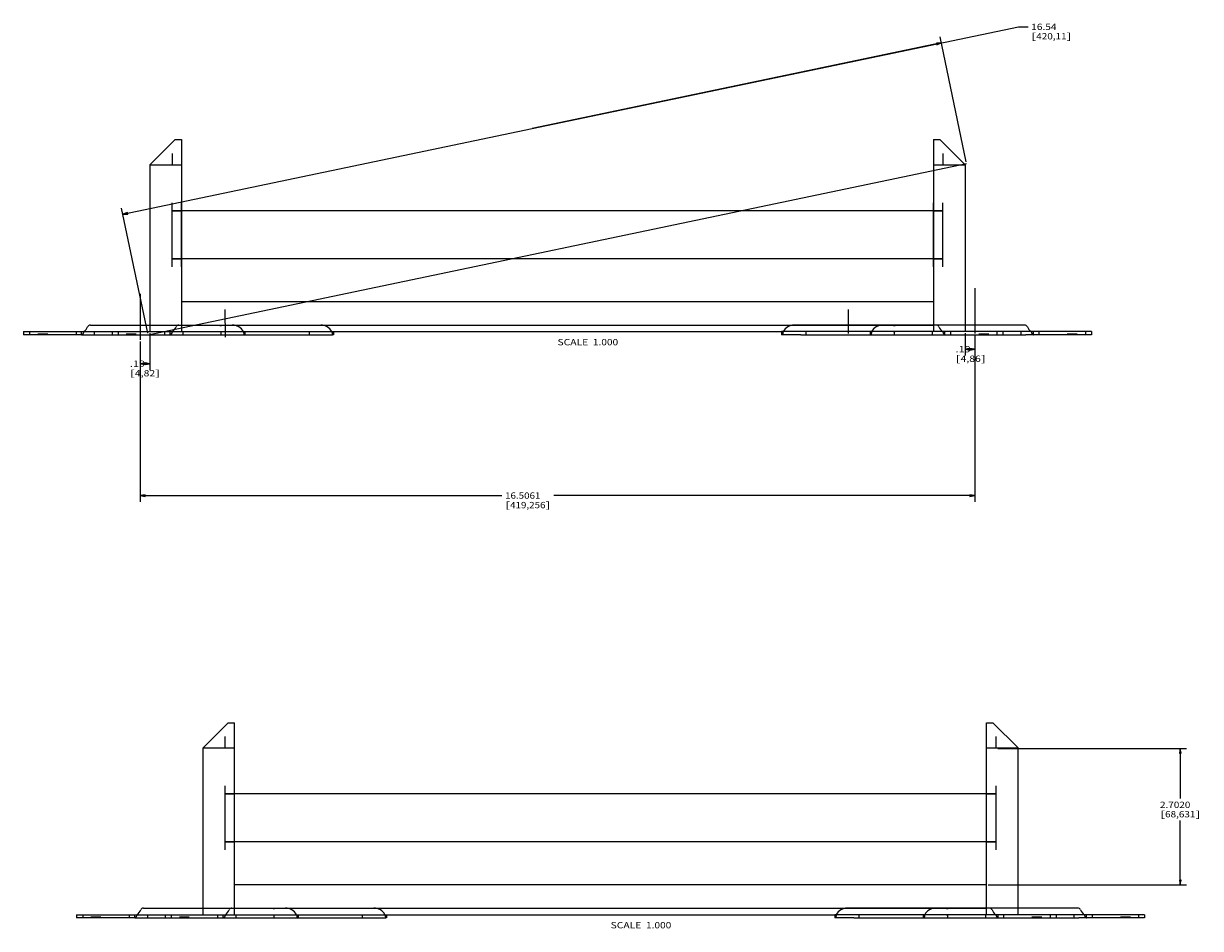
# Model space of a CAD drawing. Units: inches. Extents: x 0 to 46.6, y -9 to 11.
# Drawn here: x 23.3 to 46.6, y -9 to 8.9 of the extents above; entities that cross this region are included whole.
import ezdxf
from ezdxf.enums import TextEntityAlignment as Align

# ---------------------------------------------------------------- set-up
doc = ezdxf.new("R2010")
doc.units = ezdxf.units.IN
doc.header["$LTSCALE"] = 0.935
doc.header["$MEASUREMENT"] = 0
doc.layers.get('0').update_dxf_attribs({"linetype": 'CONTINUOUS'})
doc.layers.add('02___PRT_ALL_AXES', color=7, linetype='CONTINUOUS')
doc.styles.get("Standard").update_dxf_attribs({"font": 'bluprnt.ttf'})
doc.dimstyles.new('DIMSTYLE_1', dxfattribs={"dimtxt": 0.125, "dimasz": 0.09375, "dimexe": 0.125, "dimexo": 0.03125, "dimgap": 0.0625, "dimtad": 0, "dimtih": 1, "dimtoh": 1, "dimzin": 4, "dimdsep": 46, "dimtxsty": 'Standard', "dimblk": 'CLOSED', "dimblk1": 'CLOSED', "dimblk2": 'CLOSED', "dimcen": 0.09, "dimadec": 3, "dimazin": 1, "dimtfac": 1, "dimtdec": 3, "dimtofl": 0, "dimtmove": 0, "dimatfit": 3, "dimldrblk": 'CLOSED', "dimfxl": 0, "dimtolj": 1, "dimtzin": 4, "dimarcsym": 0})
doc.dimstyles.new('DIMSTYLE_2', dxfattribs={"dimtxt": 0.125, "dimasz": 0.09375, "dimexe": 0.125, "dimexo": 0.03125, "dimgap": 0.0625, "dimtad": 0, "dimtih": 1, "dimtoh": 1, "dimdec": 4, "dimzin": 4, "dimdsep": 46, "dimtxsty": 'Standard', "dimblk": 'CLOSED', "dimblk1": 'CLOSED', "dimblk2": 'CLOSED', "dimcen": 0.09, "dimadec": 3, "dimazin": 1, "dimtfac": 1, "dimtdec": 3, "dimtofl": 0, "dimtmove": 0, "dimatfit": 3, "dimldrblk": 'CLOSED', "dimfxl": 0, "dimtolj": 1, "dimtzin": 4, "dimarcsym": 0})

# ---------------------------------------------------------------- blocks, each defined once
blk = doc.blocks.new('_CLOSED')
at = {"color": 0, "linetype": 'ByBlock'}
for p, q in [((0, 0), (-1, 0.17)), ((-1, 0.17), (-1, -0.17)), ((-1, -0.17), (0, 0)), ((-1, 0), (0, 0))]:
    blk.add_line(p, q, dxfattribs=at)
blk = doc.blocks.new('*D1')
at = {"color": 7, "linetype": 'Continuous'}
for p, q in [((33.4, 6.783), (43.023, 8.799)), ((43.023, 8.799), (43.21, 8.799)), ((41.494, 8.479), (33.4, 6.783)), ((41.988, 6.123), (41.469, 8.601)), ((25.306, 5.088), (33.4, 6.783)), ((25.799, 2.733), (25.28, 5.211))]:
    blk.add_line(p, q, dxfattribs=at)
at = {"color": 7, "linetype": 'Continuous', "xscale": 0.09375, "yscale": 0.09375, "zscale": 0.09375}
for p, rotation in [((41.494, 8.479), 11.8291269857), ((25.306, 5.088), 191.8291269857)]:
    blk.add_blockref('_CLOSED', p, dxfattribs=dict(at, rotation=rotation))
at = {"color": 7, "linetype": 'Continuous'}
for s, p, p2 in [('16.54', (43.273, 8.736), (43.773, 8.736)), ('[', (43.273, 8.549), (43.373, 8.549)), ('420,11', (43.373, 8.549), (43.973, 8.549)), (']', (43.973, 8.549), (44.073, 8.549))]:
    blk.add_text(s, height=0.125, dxfattribs=at).set_placement(p, p2, align=Align.FIT)
blk = doc.blocks.new('*D2')
at = {"color": 7, "linetype": 'Continuous'}
for p, q in [((41.965, 2.734), (41.965, 2.292)), ((42.156, 2.695), (42.156, 2.292)), ((41.965, 2.417), (41.965, 2.417)), ((42.156, 2.417), (42.156, 2.417))]:
    blk.add_line(p, q, dxfattribs=at)
at = {"color": 7, "linetype": 'Continuous', "xscale": 0.09375, "yscale": 0.09375, "zscale": 0.09375, "rotation": 180}
blk.add_blockref('_CLOSED', (41.965, 2.417), dxfattribs=at)
at = {"color": 7, "linetype": 'Continuous', "xscale": 0.09375, "yscale": 0.09375, "zscale": 0.09375}
blk.add_blockref('_CLOSED', (42.156, 2.417), dxfattribs=at)
at = {"color": 7, "linetype": 'Continuous'}
for s, p, p2 in [('.19', (41.776, 2.355), (42.076, 2.355)), ('[', (41.776, 2.167), (41.876, 2.167)), ('4,86', (41.876, 2.167), (42.276, 2.167)), (']', (42.276, 2.167), (42.376, 2.167))]:
    blk.add_text(s, height=0.125, dxfattribs=at).set_placement(p, p2, align=Align.FIT)
blk = doc.blocks.new('*D3')
at = {"color": 7, "linetype": 'Continuous'}
for p, q in [((25.65, 2.569), (25.65, 2.005)), ((25.84, 2.734), (25.84, 2.005)), ((25.65, 2.13), (25.65, 2.13)), ((25.84, 2.13), (25.84, 2.13))]:
    blk.add_line(p, q, dxfattribs=at)
at = {"color": 7, "linetype": 'Continuous', "xscale": 0.09375, "yscale": 0.09375, "zscale": 0.09375, "rotation": 180}
blk.add_blockref('_CLOSED', (25.65, 2.13), dxfattribs=at)
at = {"color": 7, "linetype": 'Continuous', "xscale": 0.09375, "yscale": 0.09375, "zscale": 0.09375}
blk.add_blockref('_CLOSED', (25.84, 2.13), dxfattribs=at)
at = {"color": 7, "linetype": 'Continuous'}
for s, p, p2 in [('.19', (25.444, 2.068), (25.744, 2.068)), ('[', (25.444, 1.88), (25.544, 1.88)), ('4,82', (25.544, 1.88), (25.944, 1.88)), (']', (25.944, 1.88), (26.044, 1.88))]:
    blk.add_text(s, height=0.125, dxfattribs=at).set_placement(p, p2, align=Align.FIT)
blk = doc.blocks.new('*D4')
at = {"color": 7, "linetype": 'Continuous'}
for p, q in [((25.65, 2.569), (25.65, -0.605)), ((42.156, 2.695), (42.156, -0.605)), ((25.65, -0.48), (32.802, -0.48)), ((42.156, -0.48), (33.827, -0.48))]:
    blk.add_line(p, q, dxfattribs=at)
at = {"color": 7, "linetype": 'Continuous', "xscale": 0.09375, "yscale": 0.09375, "zscale": 0.09375, "rotation": 180}
blk.add_blockref('_CLOSED', (25.65, -0.48), dxfattribs=at)
at = {"color": 7, "linetype": 'Continuous', "xscale": 0.09375, "yscale": 0.09375, "zscale": 0.09375}
blk.add_blockref('_CLOSED', (42.156, -0.48), dxfattribs=at)
at = {"color": 7, "linetype": 'Continuous'}
for s, p, p2 in [('16.5061', (32.865, -0.542), (33.565, -0.542)), ('[', (32.865, -0.73), (32.965, -0.73)), ('419,256', (32.965, -0.73), (33.665, -0.73)), (']', (33.665, -0.73), (33.765, -0.73))]:
    blk.add_text(s, height=0.125, dxfattribs=at).set_placement(p, p2, align=Align.FIT)
blk = doc.blocks.new('*D6')
at = {"color": 7, "linetype": 'Continuous'}
for p, q in [((42.61, -5.483), (46.346, -5.483)), ((46.221, -5.483), (46.221, -6.474)), ((46.221, -8.185), (46.221, -6.912)), ((42.422, -8.185), (46.346, -8.185))]:
    blk.add_line(p, q, dxfattribs=at)
at = {"color": 7, "linetype": 'Continuous', "xscale": 0.09375, "yscale": 0.09375, "zscale": 0.09375}
for p, rotation in [((46.221, -5.483), 90), ((46.221, -8.185), 270)]:
    blk.add_blockref('_CLOSED', p, dxfattribs=dict(at, rotation=rotation))
at = {"color": 7, "linetype": 'Continuous'}
for s, p, p2 in [('2.7020', (45.821, -6.662), (46.421, -6.662)), ('[', (45.821, -6.849), (45.921, -6.849)), ('68,631', (45.921, -6.849), (46.521, -6.849)), (']', (46.521, -6.849), (46.621, -6.849))]:
    blk.add_text(s, height=0.125, dxfattribs=at).set_placement(p, p2, align=Align.FIT)

msp = doc.modelspace()

# ---------------------------------------------------------------- linework, layer by layer
at = {"color": 7, "linetype": 'Continuous'}
for p, q in [((26.34017, 6.565), (25.84017, 6.065)), ((26.46517, 6.565), (26.46517, 2.765)), ((41.34017, 6.565), (41.34017, 2.765)), ((41.96517, 6.065), (41.46517, 6.565)), ((25.80541, 2.70202), (41.99408, 6.0926)), ((25.84017, 6.065), (25.84017, 2.765)), ((41.96517, 6.065), (41.96517, 2.765)), ((26.27767, 4.05), (26.27767, 5.315)), ((41.52767, 4.05), (41.52767, 5.315)), ((25.65024, 3.51309), (25.65024, 2.60019)), ((42.15785, 3.62365), (42.15637, 2.72623)), ((41.34017, 3.355), (26.46517, 3.355)), ((27.32208, 3.2047), (27.32712, 2.6583)), ((39.65405, 3.20055), (39.65405, 2.73014)), ((41.34017, 2.89), (26.46517, 2.89)), ((24.48774, 2.705), (23.34017, 2.705)), ((23.81867, 2.71783), (23.62167, 2.71783)), ((24.48774, 2.705), (24.48774, 2.765)), ((24.64017, 2.705), (29.09017, 2.705)), ((25.56867, 2.71783), (25.37167, 2.71783)), ((26.23774, 2.705), (26.23774, 2.765)), ((27.70341, 2.705), (27.70341, 2.765)), ((29.45341, 2.705), (29.45341, 2.765)), ((29.47017, 2.705), (29.45341, 2.705)), ((29.47017, 2.765), (38.33517, 2.765)), ((38.35193, 2.705), (38.33517, 2.705)), ((38.35193, 2.705), (38.35193, 2.765)), ((38.71517, 2.705), (43.16517, 2.705)), ((40.10193, 2.705), (40.10193, 2.765)), ((41.5676, 2.705), (41.5676, 2.765)), ((42.43367, 2.71783), (42.23667, 2.71783)), ((43.3176, 2.705), (43.3176, 2.765)), ((44.46517, 2.705), (43.3176, 2.705)), ((44.18367, 2.71783), (43.98667, 2.71783)), ((27.39086, -4.97547), (26.89086, -5.47547)), ((27.51586, -8.77547), (27.51586, -4.97547)), ((42.39086, -8.77547), (42.39086, -4.97547)), ((43.01586, -5.47547), (42.51586, -4.97547)), ((26.89086, -8.77547), (26.89086, -5.47547)), ((43.01586, -8.77547), (43.01586, -5.47547)), ((27.32836, -7.49047), (27.32836, -6.22547)), ((42.57836, -7.49047), (42.57836, -6.22547)), ((42.39086, -8.18547), (27.51586, -8.18547)), ((25.53843, -8.83547), (24.39086, -8.83547)), ((24.86936, -8.82264), (24.67236, -8.82264)), ((25.53843, -8.83547), (25.53843, -8.77547)), ((25.69086, -8.83547), (30.14086, -8.83547)), ((26.61936, -8.82264), (26.42236, -8.82264)), ((27.28843, -8.83547), (27.28843, -8.77547)), ((42.39086, -8.65047), (27.51586, -8.65047)), ((28.7541, -8.83547), (28.7541, -8.77547)), ((30.5041, -8.83547), (30.5041, -8.77547)), ((30.52086, -8.83547), (30.5041, -8.83547)), ((30.52086, -8.77547), (39.38586, -8.77547)), ((39.40262, -8.83547), (39.38586, -8.83547)), ((39.40262, -8.83547), (39.40262, -8.77547)), ((39.76586, -8.83547), (44.21586, -8.83547)), ((41.15262, -8.83547), (41.15262, -8.77547)), ((42.61829, -8.83547), (42.61829, -8.77547)), ((43.48436, -8.82264), (43.28736, -8.82264)), ((44.36829, -8.83547), (44.36829, -8.77547)), ((45.51586, -8.83547), (44.36829, -8.83547)), ((45.23436, -8.82264), (45.03736, -8.82264))]:
    msp.add_line(p, q, dxfattribs=at)
at = {"color": 9, "linetype": 'Continuous'}
for p, q in [((26.34017, 6.565), (26.46517, 6.565)), ((41.34017, 6.565), (41.46517, 6.565)), ((25.84017, 6.065), (26.46517, 6.065)), ((41.34017, 6.065), (41.96517, 6.065)), ((41.52767, 5.159), (26.27767, 5.159)), ((41.52767, 4.206), (26.27767, 4.206)), ((23.34017, 2.765), (23.34017, 2.705)), ((23.46017, 2.765), (23.46017, 2.705)), ((23.72017, 2.71783), (23.72017, 2.705)), ((24.37877, 2.765), (24.37877, 2.705)), ((24.48774, 2.705), (24.64017, 2.705)), ((24.74017, 2.765), (24.74017, 2.705)), ((25.09017, 2.765), (25.09017, 2.705)), ((25.21017, 2.765), (25.21017, 2.705)), ((25.47017, 2.71783), (25.47017, 2.705)), ((26.12877, 2.765), (26.12877, 2.705)), ((26.49017, 2.765), (26.49017, 2.705)), ((27.24017, 2.765), (27.24017, 2.705)), ((27.72017, 2.765), (27.72017, 2.705)), ((28.99017, 2.765), (28.99017, 2.705)), ((29.09017, 2.705), (29.45341, 2.705)), ((29.47017, 2.765), (29.47017, 2.705)), ((38.33517, 2.765), (38.33517, 2.705)), ((38.71517, 2.705), (38.35193, 2.705)), ((38.81517, 2.765), (38.81517, 2.705)), ((40.08517, 2.765), (40.08517, 2.705)), ((40.56517, 2.765), (40.56517, 2.705)), ((41.31517, 2.765), (41.31517, 2.705)), ((41.67657, 2.765), (41.67657, 2.705)), ((42.33517, 2.71783), (42.33517, 2.705)), ((42.59517, 2.765), (42.59517, 2.705)), ((42.71517, 2.765), (42.71517, 2.705)), ((43.06517, 2.765), (43.06517, 2.705)), ((43.3176, 2.705), (43.16517, 2.705)), ((43.42657, 2.765), (43.42657, 2.705)), ((44.08517, 2.71783), (44.08517, 2.705)), ((44.34517, 2.765), (44.34517, 2.705)), ((44.46517, 2.765), (44.46517, 2.705)), ((27.39086, -4.97547), (27.51586, -4.97547)), ((42.39086, -4.97547), (42.51586, -4.97547)), ((26.89086, -5.47547), (27.51586, -5.47547)), ((42.39086, -5.47547), (43.01586, -5.47547)), ((42.57836, -6.38147), (27.32836, -6.38147)), ((42.57836, -7.33447), (27.32836, -7.33447)), ((24.39086, -8.77547), (24.39086, -8.83547)), ((24.51086, -8.77547), (24.51086, -8.83547)), ((24.77086, -8.82264), (24.77086, -8.83547)), ((25.42946, -8.77547), (25.42946, -8.83547)), ((25.53843, -8.83547), (25.69086, -8.83547)), ((25.79086, -8.77547), (25.79086, -8.83547)), ((26.14086, -8.77547), (26.14086, -8.83547)), ((26.26086, -8.77547), (26.26086, -8.83547)), ((26.52086, -8.82264), (26.52086, -8.83547)), ((27.17946, -8.77547), (27.17946, -8.83547)), ((27.54086, -8.77547), (27.54086, -8.83547)), ((28.29086, -8.77547), (28.29086, -8.83547)), ((28.77086, -8.77547), (28.77086, -8.83547)), ((30.04086, -8.77547), (30.04086, -8.83547)), ((30.14086, -8.83547), (30.5041, -8.83547)), ((30.52086, -8.77547), (30.52086, -8.83547)), ((39.38586, -8.77547), (39.38586, -8.83547)), ((39.76586, -8.83547), (39.40262, -8.83547)), ((39.86586, -8.77547), (39.86586, -8.83547)), ((41.13586, -8.77547), (41.13586, -8.83547)), ((41.61586, -8.77547), (41.61586, -8.83547)), ((42.36586, -8.77547), (42.36586, -8.83547)), ((42.72726, -8.77547), (42.72726, -8.83547)), ((43.38586, -8.82264), (43.38586, -8.83547)), ((43.64586, -8.77547), (43.64586, -8.83547)), ((43.76586, -8.77547), (43.76586, -8.83547)), ((44.11586, -8.77547), (44.11586, -8.83547)), ((44.36829, -8.83547), (44.21586, -8.83547)), ((44.47726, -8.77547), (44.47726, -8.83547)), ((45.13586, -8.82264), (45.13586, -8.83547)), ((45.39586, -8.77547), (45.39586, -8.83547)), ((45.51586, -8.77547), (45.51586, -8.83547))]:
    msp.add_line(p, q, dxfattribs=at)
at = {"color": 3, "linetype": 'Continuous'}
for p, q in [((24.66245, 2.895), (29.22017, 2.895)), ((43.14289, 2.895), (38.58517, 2.895)), ((23.34017, 2.765), (29.47017, 2.765)), ((44.46517, 2.765), (38.33517, 2.765)), ((24.39086, -8.77547), (30.52086, -8.77547)), ((25.71314, -8.64547), (30.27086, -8.64547)), ((45.51586, -8.77547), (39.38586, -8.77547)), ((44.19358, -8.64547), (39.63586, -8.64547))]:
    msp.add_line(p, q, dxfattribs=at)
for centre, radius, start, end in [((24.37877, 2.96), 0.25, 308.739425, 336.220005), ((24.66245, 2.835), 0.06, 90, 156.220005), ((26.12877, 2.96), 0.25, 308.739425, 336.220005), ((26.41245, 2.835), 0.06, 90, 156.220005), ((27.47017, 2.645), 0.25, 28.685402, 90), ((29.22017, 2.645), 0.25, 28.685402, 90), ((38.58517, 2.645), 0.25, 90, 151.314598), ((40.33517, 2.645), 0.25, 90, 151.314598), ((41.39289, 2.835), 0.06, 23.779995, 90), ((41.67657, 2.96), 0.25, 203.779995, 231.260575), ((43.14289, 2.835), 0.06, 23.779995, 90), ((43.42657, 2.96), 0.25, 203.779995, 231.260575), ((25.42946, -8.58047), 0.25, 308.739425, 336.220005), ((25.71314, -8.70547), 0.06, 90, 156.220005), ((27.17946, -8.58047), 0.25, 308.739425, 336.220005), ((27.46314, -8.70547), 0.06, 90, 156.220005), ((28.52086, -8.89547), 0.25, 28.685402, 90), ((30.27086, -8.89547), 0.25, 28.685402, 90), ((39.63586, -8.89547), 0.25, 90, 151.314598), ((41.38586, -8.89547), 0.25, 90, 151.314598), ((42.44358, -8.70547), 0.06, 23.779995, 90), ((42.72726, -8.58047), 0.25, 203.779995, 231.260575), ((44.19358, -8.70547), 0.06, 23.779995, 90), ((44.47726, -8.58047), 0.25, 203.779995, 231.260575)]:
    msp.add_arc(centre, radius, start, end, dxfattribs=at)
at = {"color": 7, "linetype": 'Continuous'}
for points, knots in [([(24.53521, 2.765), (24.53431, 2.76271), (24.53249, 2.75821), (24.52972, 2.7516), (24.52692, 2.74527), (24.52408, 2.73928), (24.52122, 2.73371), (24.51832, 2.72858), (24.5154, 2.72393), (24.51245, 2.71978), (24.50947, 2.71615), (24.50645, 2.71305), (24.50341, 2.71047), (24.50033, 2.7084), (24.49722, 2.70683), (24.49408, 2.70575), (24.49092, 2.70513), (24.4888, 2.705), (24.48774, 2.705)], [0, 0, 0, 0, 0.09142132, 0.18060407, 0.26674701, 0.3490733, 0.42692333, 0.5000037, 0.56814494, 0.63123654, 0.68931024, 0.74272119, 0.79196376, 0.83762579, 0.88041777, 0.92119069, 0.96079357, 1, 1, 1, 1]), ([(26.28521, 2.765), (26.28431, 2.76271), (26.28249, 2.75821), (26.27972, 2.7516), (26.27692, 2.74527), (26.27408, 2.73928), (26.27122, 2.73371), (26.26832, 2.72858), (26.2654, 2.72393), (26.26245, 2.71978), (26.25947, 2.71615), (26.25645, 2.71305), (26.25341, 2.71047), (26.25033, 2.7084), (26.24722, 2.70683), (26.24408, 2.70575), (26.24092, 2.70513), (26.2388, 2.705), (26.23774, 2.705)], [0, 0, 0, 0, 0.09142132, 0.18060407, 0.26674701, 0.3490733, 0.42692333, 0.5000037, 0.56814494, 0.63123654, 0.68931024, 0.74272119, 0.79196376, 0.83762579, 0.88041777, 0.92119069, 0.96079357, 1, 1, 1, 1]), ([(27.68949, 2.765), (27.69015, 2.7612), (27.69143, 2.75372), (27.693, 2.74447), (27.69425, 2.73735), (27.69515, 2.73233), (27.69604, 2.7276), (27.69691, 2.72321), (27.69777, 2.7192), (27.6986, 2.71563), (27.69931, 2.71294), (27.69988, 2.71104), (27.70028, 2.70981), (27.70068, 2.70871), (27.70108, 2.70774), (27.70147, 2.70692), (27.70186, 2.70624), (27.70224, 2.7057), (27.70257, 2.70536), (27.70284, 2.70517), (27.70303, 2.70507), (27.70322, 2.70501), (27.70335, 2.705), (27.70341, 2.705)], [0, 0, 0, 0, 0.18560423, 0.36594168, 0.45201193, 0.53425409, 0.61186375, 0.68404077, 0.75002414, 0.80919243, 0.86097412, 0.88392629, 0.90483477, 0.92365025, 0.94035822, 0.95496415, 0.96749631, 0.97802398, 0.98669476, 0.99042673, 0.99382892, 0.99698451, 1, 1, 1, 1]), ([(29.43949, 2.765), (29.44015, 2.7612), (29.44143, 2.75372), (29.443, 2.74447), (29.44425, 2.73735), (29.44515, 2.73233), (29.44604, 2.7276), (29.44691, 2.72321), (29.44777, 2.7192), (29.4486, 2.71563), (29.44931, 2.71294), (29.44988, 2.71104), (29.45028, 2.70981), (29.45068, 2.70871), (29.45108, 2.70774), (29.45147, 2.70692), (29.45186, 2.70624), (29.45224, 2.7057), (29.45257, 2.70536), (29.45284, 2.70517), (29.45303, 2.70507), (29.45322, 2.70501), (29.45335, 2.705), (29.45341, 2.705)], [0, 0, 0, 0, 0.18560423, 0.36594168, 0.45201193, 0.53425409, 0.61186375, 0.68404077, 0.75002414, 0.80919243, 0.86097412, 0.88392629, 0.90483477, 0.92365025, 0.94035822, 0.95496415, 0.96749631, 0.97802398, 0.98669476, 0.99042673, 0.99382892, 0.99698451, 1, 1, 1, 1]), ([(38.36585, 2.765), (38.36519, 2.7612), (38.36392, 2.75372), (38.36234, 2.74447), (38.3611, 2.73735), (38.36019, 2.73233), (38.35931, 2.7276), (38.35843, 2.72321), (38.35758, 2.7192), (38.35674, 2.71563), (38.35603, 2.71294), (38.35546, 2.71104), (38.35506, 2.70981), (38.35466, 2.70871), (38.35427, 2.70774), (38.35387, 2.70692), (38.35349, 2.70624), (38.35311, 2.7057), (38.35277, 2.70536), (38.35251, 2.70517), (38.35232, 2.70507), (38.35212, 2.70501), (38.352, 2.705), (38.35193, 2.705)], [0, 0, 0, 0, 0.18560423, 0.36594168, 0.45201193, 0.53425409, 0.61186375, 0.68404077, 0.75002414, 0.80919243, 0.86097412, 0.88392629, 0.90483477, 0.92365025, 0.94035822, 0.95496415, 0.96749631, 0.97802398, 0.98669476, 0.99042673, 0.99382892, 0.99698451, 1, 1, 1, 1]), ([(40.11585, 2.765), (40.11519, 2.7612), (40.11392, 2.75372), (40.11234, 2.74447), (40.1111, 2.73735), (40.11019, 2.73233), (40.10931, 2.7276), (40.10843, 2.72321), (40.10758, 2.7192), (40.10674, 2.71563), (40.10603, 2.71294), (40.10546, 2.71104), (40.10506, 2.70981), (40.10466, 2.70871), (40.10427, 2.70774), (40.10387, 2.70692), (40.10349, 2.70624), (40.10311, 2.7057), (40.10277, 2.70536), (40.10251, 2.70517), (40.10232, 2.70507), (40.10212, 2.70501), (40.102, 2.705), (40.10193, 2.705)], [0, 0, 0, 0, 0.18560423, 0.36594168, 0.45201193, 0.53425409, 0.61186375, 0.68404077, 0.75002414, 0.80919243, 0.86097412, 0.88392629, 0.90483477, 0.92365025, 0.94035822, 0.95496415, 0.96749631, 0.97802398, 0.98669476, 0.99042673, 0.99382892, 0.99698451, 1, 1, 1, 1]), ([(41.52013, 2.765), (41.52104, 2.76271), (41.52285, 2.75821), (41.52562, 2.7516), (41.52843, 2.74527), (41.53126, 2.73928), (41.53413, 2.73371), (41.53702, 2.72858), (41.53994, 2.72393), (41.54289, 2.71978), (41.54588, 2.71615), (41.54889, 2.71305), (41.55194, 2.71047), (41.55501, 2.7084), (41.55813, 2.70683), (41.56126, 2.70575), (41.56443, 2.70513), (41.56655, 2.705), (41.5676, 2.705)], [0, 0, 0, 0, 0.09142132, 0.18060407, 0.26674701, 0.3490733, 0.42692333, 0.5000037, 0.56814494, 0.63123654, 0.68931024, 0.74272119, 0.79196376, 0.83762579, 0.88041777, 0.92119069, 0.96079357, 1, 1, 1, 1]), ([(43.27013, 2.765), (43.27104, 2.76271), (43.27285, 2.75821), (43.27562, 2.7516), (43.27843, 2.74527), (43.28126, 2.73928), (43.28413, 2.73371), (43.28702, 2.72858), (43.28994, 2.72393), (43.29289, 2.71978), (43.29588, 2.71615), (43.29889, 2.71305), (43.30194, 2.71047), (43.30501, 2.7084), (43.30813, 2.70683), (43.31126, 2.70575), (43.31443, 2.70513), (43.31655, 2.705), (43.3176, 2.705)], [0, 0, 0, 0, 0.09142132, 0.18060407, 0.26674701, 0.3490733, 0.42692333, 0.5000037, 0.56814494, 0.63123654, 0.68931024, 0.74272119, 0.79196376, 0.83762579, 0.88041777, 0.92119069, 0.96079357, 1, 1, 1, 1]), ([(25.5859, -8.77547), (25.58499, -8.77776), (25.58318, -8.78226), (25.58041, -8.78887), (25.5776, -8.7952), (25.57477, -8.80118), (25.5719, -8.80676), (25.56901, -8.81189), (25.56609, -8.81654), (25.56314, -8.82069), (25.56015, -8.82432), (25.55714, -8.82742), (25.55409, -8.83), (25.55102, -8.83207), (25.5479, -8.83364), (25.54476, -8.83472), (25.5416, -8.83534), (25.53948, -8.83547), (25.53843, -8.83547)], [0, 0, 0, 0, 0.09142132, 0.18060407, 0.26674701, 0.3490733, 0.42692333, 0.5000037, 0.56814494, 0.63123654, 0.68931024, 0.74272119, 0.79196376, 0.83762579, 0.88041777, 0.92119069, 0.96079357, 1, 1, 1, 1]), ([(27.3359, -8.77547), (27.33499, -8.77776), (27.33318, -8.78226), (27.33041, -8.78887), (27.3276, -8.7952), (27.32477, -8.80118), (27.3219, -8.80676), (27.31901, -8.81189), (27.31609, -8.81654), (27.31314, -8.82069), (27.31015, -8.82432), (27.30714, -8.82742), (27.30409, -8.83), (27.30102, -8.83207), (27.2979, -8.83364), (27.29476, -8.83472), (27.2916, -8.83534), (27.28948, -8.83547), (27.28843, -8.83547)], [0, 0, 0, 0, 0.09142132, 0.18060407, 0.26674701, 0.3490733, 0.42692333, 0.5000037, 0.56814494, 0.63123654, 0.68931024, 0.74272119, 0.79196376, 0.83762579, 0.88041777, 0.92119069, 0.96079357, 1, 1, 1, 1]), ([(28.74018, -8.77547), (28.74084, -8.77927), (28.74211, -8.78675), (28.74369, -8.79599), (28.74493, -8.80312), (28.74584, -8.80814), (28.74672, -8.81287), (28.7476, -8.81726), (28.74845, -8.82126), (28.74929, -8.82484), (28.75, -8.82752), (28.75057, -8.82942), (28.75097, -8.83066), (28.75137, -8.83176), (28.75176, -8.83272), (28.75216, -8.83355), (28.75254, -8.83423), (28.75292, -8.83476), (28.75326, -8.83511), (28.75352, -8.8353), (28.75371, -8.8354), (28.75391, -8.83546), (28.75403, -8.83547), (28.7541, -8.83547)], [0, 0, 0, 0, 0.18560423, 0.36594168, 0.45201193, 0.53425409, 0.61186375, 0.68404077, 0.75002414, 0.80919243, 0.86097412, 0.88392629, 0.90483477, 0.92365025, 0.94035822, 0.95496415, 0.96749631, 0.97802398, 0.98669476, 0.99042673, 0.99382892, 0.99698451, 1, 1, 1, 1]), ([(30.49018, -8.77547), (30.49084, -8.77927), (30.49211, -8.78675), (30.49369, -8.79599), (30.49493, -8.80312), (30.49584, -8.80814), (30.49672, -8.81287), (30.4976, -8.81726), (30.49845, -8.82126), (30.49929, -8.82484), (30.5, -8.82752), (30.50057, -8.82942), (30.50097, -8.83066), (30.50137, -8.83176), (30.50176, -8.83272), (30.50216, -8.83355), (30.50254, -8.83423), (30.50292, -8.83476), (30.50326, -8.83511), (30.50352, -8.8353), (30.50371, -8.8354), (30.50391, -8.83546), (30.50403, -8.83547), (30.5041, -8.83547)], [0, 0, 0, 0, 0.18560423, 0.36594168, 0.45201193, 0.53425409, 0.61186375, 0.68404077, 0.75002414, 0.80919243, 0.86097412, 0.88392629, 0.90483477, 0.92365025, 0.94035822, 0.95496415, 0.96749631, 0.97802398, 0.98669476, 0.99042673, 0.99382892, 0.99698451, 1, 1, 1, 1]), ([(39.41654, -8.77547), (39.41588, -8.77927), (39.4146, -8.78675), (39.41303, -8.79599), (39.41178, -8.80312), (39.41088, -8.80814), (39.40999, -8.81287), (39.40912, -8.81726), (39.40826, -8.82126), (39.40743, -8.82484), (39.40672, -8.82752), (39.40615, -8.82942), (39.40575, -8.83066), (39.40535, -8.83176), (39.40495, -8.83272), (39.40456, -8.83355), (39.40417, -8.83423), (39.40379, -8.83476), (39.40346, -8.83511), (39.40319, -8.8353), (39.403, -8.8354), (39.40281, -8.83546), (39.40268, -8.83547), (39.40262, -8.83547)], [0, 0, 0, 0, 0.18560423, 0.36594168, 0.45201193, 0.53425409, 0.61186375, 0.68404077, 0.75002414, 0.80919243, 0.86097412, 0.88392629, 0.90483477, 0.92365025, 0.94035822, 0.95496415, 0.96749631, 0.97802398, 0.98669476, 0.99042673, 0.99382892, 0.99698451, 1, 1, 1, 1]), ([(41.16654, -8.77547), (41.16588, -8.77927), (41.1646, -8.78675), (41.16303, -8.79599), (41.16178, -8.80312), (41.16088, -8.80814), (41.15999, -8.81287), (41.15912, -8.81726), (41.15826, -8.82126), (41.15743, -8.82484), (41.15672, -8.82752), (41.15615, -8.82942), (41.15575, -8.83066), (41.15535, -8.83176), (41.15495, -8.83272), (41.15456, -8.83355), (41.15417, -8.83423), (41.15379, -8.83476), (41.15346, -8.83511), (41.15319, -8.8353), (41.153, -8.8354), (41.15281, -8.83546), (41.15268, -8.83547), (41.15262, -8.83547)], [0, 0, 0, 0, 0.18560423, 0.36594168, 0.45201193, 0.53425409, 0.61186375, 0.68404077, 0.75002414, 0.80919243, 0.86097412, 0.88392629, 0.90483477, 0.92365025, 0.94035822, 0.95496415, 0.96749631, 0.97802398, 0.98669476, 0.99042673, 0.99382892, 0.99698451, 1, 1, 1, 1]), ([(42.57082, -8.77547), (42.57172, -8.77776), (42.57353, -8.78226), (42.57631, -8.78887), (42.57911, -8.7952), (42.58195, -8.80118), (42.58481, -8.80676), (42.58771, -8.81189), (42.59063, -8.81654), (42.59358, -8.82069), (42.59656, -8.82432), (42.59958, -8.82742), (42.60262, -8.83), (42.6057, -8.83207), (42.60881, -8.83364), (42.61195, -8.83472), (42.61511, -8.83534), (42.61723, -8.83547), (42.61829, -8.83547)], [0, 0, 0, 0, 0.09142132, 0.18060407, 0.26674701, 0.3490733, 0.42692333, 0.5000037, 0.56814494, 0.63123654, 0.68931024, 0.74272119, 0.79196376, 0.83762579, 0.88041777, 0.92119069, 0.96079357, 1, 1, 1, 1]), ([(44.32082, -8.77547), (44.32172, -8.77776), (44.32353, -8.78226), (44.32631, -8.78887), (44.32911, -8.7952), (44.33195, -8.80118), (44.33481, -8.80676), (44.33771, -8.81189), (44.34063, -8.81654), (44.34358, -8.82069), (44.34656, -8.82432), (44.34958, -8.82742), (44.35262, -8.83), (44.3557, -8.83207), (44.35881, -8.83364), (44.36195, -8.83472), (44.36511, -8.83534), (44.36723, -8.83547), (44.36829, -8.83547)], [0, 0, 0, 0, 0.09142132, 0.18060407, 0.26674701, 0.3490733, 0.42692333, 0.5000037, 0.56814494, 0.63123654, 0.68931024, 0.74272119, 0.79196376, 0.83762579, 0.88041777, 0.92119069, 0.96079357, 1, 1, 1, 1])]:
    msp.add_open_spline(points, degree=3, knots=knots, dxfattribs=at)
at = {"layer": '02___PRT_ALL_AXES', "color": 7, "linetype": 'Continuous'}
for p, q in [((26.27767, 6.29), (26.27767, 6.057)), ((26.27817, 6.287), (26.27817, 6.06)), ((26.46517, 6.287), (26.46517, 6.06)), ((41.34017, 6.29), (41.34017, 6.057)), ((41.52717, 6.29), (41.52717, 6.057)), ((41.52767, 6.29), (41.52767, 6.057)), ((26.27817, 4.05), (26.27817, 5.315)), ((26.46517, 4.05), (26.46517, 5.315)), ((41.34017, 4.05), (41.34017, 5.315)), ((41.52717, 4.05), (41.52717, 5.315)), ((27.22467, 2.89), (27.25567, 2.89)), ((40.54967, 2.89), (40.58067, 2.89)), ((27.22467, 2.765), (27.25567, 2.765)), ((40.54967, 2.765), (40.58067, 2.765)), ((27.32836, -5.48347), (27.32836, -5.25047)), ((27.32886, -5.48047), (27.32886, -5.25347)), ((27.51586, -5.48047), (27.51586, -5.25347)), ((42.39086, -5.48347), (42.39086, -5.25047)), ((42.57786, -5.48347), (42.57786, -5.25047)), ((42.57836, -5.48347), (42.57836, -5.25047)), ((27.32886, -7.49047), (27.32886, -6.22547)), ((27.51586, -7.49047), (27.51586, -6.22547)), ((42.39086, -7.49047), (42.39086, -6.22547)), ((42.57786, -7.49047), (42.57786, -6.22547)), ((28.27536, -8.65047), (28.30636, -8.65047)), ((28.27536, -8.77547), (28.30636, -8.77547)), ((41.60036, -8.65047), (41.63136, -8.65047)), ((41.60036, -8.77547), (41.63136, -8.77547))]:
    msp.add_line(p, q, dxfattribs=at)
at = {"layer": '02___PRT_ALL_AXES', "color": 9, "linetype": 'Continuous'}
for p, q in [((26.27817, 5.159), (26.46517, 5.159)), ((41.34017, 5.159), (41.52717, 5.159)), ((26.27817, 4.206), (26.46517, 4.206)), ((41.34017, 4.206), (41.52717, 4.206)), ((27.32886, -6.38147), (27.51586, -6.38147)), ((42.39086, -6.38147), (42.57786, -6.38147)), ((27.32886, -7.33447), (27.51586, -7.33447)), ((42.39086, -7.33447), (42.57786, -7.33447))]:
    msp.add_line(p, q, dxfattribs=at)

# ---------------------------------------------------------------- texts
at = {"color": 7, "linetype": 'Continuous'}
for s, p, p2 in [('SCALE  ', (33.90267, 2.495), (34.60267, 2.495)), ('1.000', (34.60267, 2.495), (35.10267, 2.495)), ('SCALE  ', (34.95336, -9.04547), (35.65336, -9.04547)), ('1.000', (35.65336, -9.04547), (36.15336, -9.04547))]:
    msp.add_text(s, height=0.125, dxfattribs=at).set_placement(p, p2, align=Align.FIT)

# ---------------------------------------------------------------- dimensions: what is measured, and where the dimension line sits
for base, p1, p2, angle, dimstyle, picture, middle in [((41.49432, 8.47878), (25.80541, 2.70202), (41.99408, 6.0926), 11.829127, 'DIMSTYLE_1', '*D1', (43.67292, 8.70518)), ((25.65024, 2.13028), (25.84017, 2.765), (25.65024, 2.60019), 180, 'DIMSTYLE_1', '*D3', (25.74368, 2.03653)), ((46.22122, -5.48347), (42.39086, -8.18547), (42.57836, -5.48347), 90, 'DIMSTYLE_2', '*D6', (46.22122, -6.69324))]:
    dim = msp.add_linear_dim(base=base, p1=p1, p2=p2, angle=angle, text='<>\\P[]', dimstyle=dimstyle, dxfattribs=at)
    dim.commit()
    dim.dimension.update_dxf_attribs({"geometry": picture, "text_midpoint": middle, "dimtype": 160})
for base, p1, dimstyle, picture, middle in [((42.15637, -0.47961), (25.65024, 2.60019), 'DIMSTYLE_2', '*D4', (33.3149, -0.57336)), ((42.15637, 2.41747), (41.96517, 2.765), 'DIMSTYLE_1', '*D2', (42.07646, 2.32372))]:
    dim = msp.add_linear_dim(base=base, p1=p1, p2=(42.15637, 2.72623), text='<>\\P[]', dimstyle=dimstyle, dxfattribs=at)
    dim.commit()
    dim.dimension.update_dxf_attribs({"geometry": picture, "text_midpoint": middle, "dimtype": 160})

doc.saveas('drawing.dxf')
